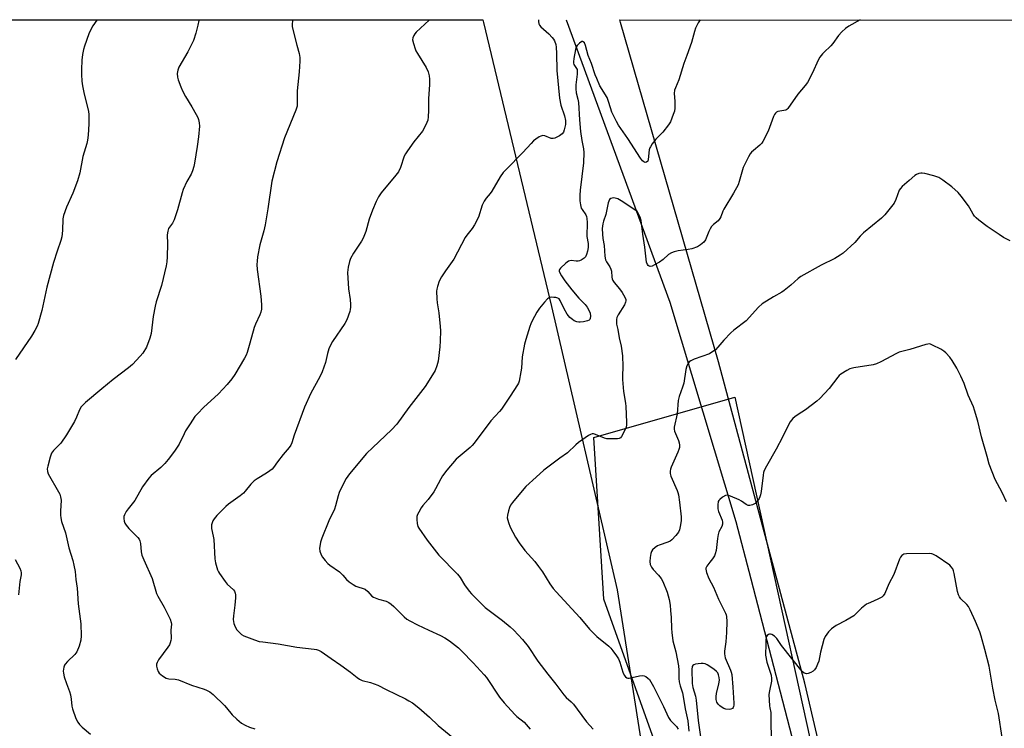
# Model space of a CAD drawing. Units: inches. Extents: x 1189768 to 1195768, y 513458 to 517459.
# Drawn here: x 1191856 to 1192263, y 517166 to 517459 of the extents above; entities that cross this region are included whole.
import ezdxf

# ---------------------------------------------------------------- set-up
doc = ezdxf.new("R2010")
doc.units = ezdxf.units.IN
doc.header["$MEASUREMENT"] = 0
for name, color, linetype in [('HYDRO-Single Line Stream', 4, 'Continuous'), ('NTRL-Farm Land', 3, 'Continuous'), ('NTRL-Trees', 3, 'Continuous'), ('Undefined', 1, 'Continuous')]:
    doc.layers.add(name, color=color, linetype=linetype)

msp = doc.modelspace()

# ---------------------------------------------------------------- linework, layer by layer
at = {"layer": 'HYDRO-Single Line Stream'}
msp.add_lwpolyline([(1192082.3, 517458.59), (1192125.09, 517342.03), (1192152.36, 517251.57), (1192158.52, 517227.87), (1192177.26, 517155.78), (1192183.88, 517078.84), (1192184.94, 517054.85), (1192186.32, 517023.82), (1192188.03, 516976.64), (1192186.53, 516932.18), (1192185.8, 516901.25), (1192185.73, 516877.5), (1192185.95, 516868.04), (1192186.37, 516859.89), (1192187.5, 516848.38), (1192190.98, 516819.39)], dxfattribs=at)
at = {"layer": 'NTRL-Farm Land'}
for points in [[(1191431.41, 517458.66, 0), (1192047.8, 517458.59, 0), (1192048.06, 517457.53, 0), (1192076.18, 517340.23, 0), (1192103.26, 517223.31, 0), (1192123.96, 517092.14, 0), (1192132.45, 516997.2, 0), (1192145.39, 516900.82, 0), (1192143.17, 516869.76, 0), (1192124.75, 516846.23, 0), (1192101.19, 516837.21, 0), (1191985.71, 516833.18, 0), (1191900.96, 516840.35, 0), (1191843.81, 516852.34, 0)], [(1192272.23, 516863.52, 0), (1192240.59, 516892.56, 0), (1192225.7, 516927.43, 0), (1192221.8, 516996.17, 0), (1192203.49, 517088.14, 0), (1192180.87, 517184.79, 0), (1192145.15, 517317.49, 0), (1192104.75, 517457.53, 0), (1192104.45, 517458.59, 0), (1192781.37, 517458.52, 0)]]:
    msp.add_polyline3d(points, dxfattribs=at)
at = {"layer": 'NTRL-Trees'}
msp.add_lwpolyline([(1192218.64, 516911.19), (1192156.14, 516902.86), (1192131.14, 516948.69), (1192131.14, 516986.19), (1192118.64, 517161.19), (1192097.81, 517219.52), (1192093.64, 517286.19), (1192151.98, 517302.86), (1192197.81, 517094.52), (1192214.48, 517011.19)], close=True, dxfattribs=at)
at = {"layer": 'Undefined'}
for points, elevation in [([(1191888.45, 517458.61), (1191888.29, 517458.42), (1191886.67, 517456.09), (1191885.8, 517454.65), (1191885.04, 517452.86), (1191883.2, 517447.69), (1191882.82, 517446.31), (1191882.47, 517444.36), (1191882.2, 517441.89), (1191882.05, 517438.11), (1191882.06, 517436.1), (1191882.2, 517433.27), (1191882.49, 517431.3), (1191883.13, 517427.96), (1191884.92, 517420.93), (1191885.03, 517419.36), (1191885.01, 517415.64), (1191884.74, 517410.95), (1191884.52, 517408.91), (1191884.17, 517407.5), (1191882.62, 517402.25), (1191881.33, 517395.43), (1191880.29, 517392.09), (1191878.45, 517387.01), (1191875.82, 517381.23), (1191874.54, 517377.87), (1191874.29, 517376.42), (1191874.18, 517371.63), (1191873.93, 517368.97), (1191873.5, 517367.57), (1191871.89, 517363.15), (1191870.42, 517358.5), (1191867.69, 517348.27), (1191865.57, 517338.59), (1191864.09, 517333.27), (1191863.63, 517332.19), (1191862.71, 517330.34), (1191861.35, 517328.07), (1191854.77, 517318.33)], 232), ([(1191930.5, 517458.61), (1191930.48, 517458.34), (1191930.14, 517456.43), (1191929.28, 517453.14), (1191928.29, 517450.12), (1191925.99, 517445.44), (1191922.22, 517439.12), (1191921.76, 517437.8), (1191921.57, 517436.43), (1191921.72, 517434.99), (1191921.99, 517433.87), (1191923.03, 517430.9), (1191923.7, 517429.3), (1191924.92, 517426.96), (1191927.63, 517422.65), (1191929.44, 517419.58), (1191930.12, 517418.28), (1191930.4, 517417.47), (1191930.68, 517416.07), (1191930.72, 517414.66), (1191930.3, 517410.37), (1191929.78, 517406.38), (1191928.76, 517399.48), (1191928.43, 517398.1), (1191927.83, 517396.22), (1191927.29, 517394.92), (1191925.58, 517391.92), (1191923.98, 517388.55), (1191923.56, 517387.17), (1191921.74, 517380.14), (1191920.23, 517375.98), (1191919.57, 517374.68), (1191917.99, 517372.44), (1191917.62, 517371.43), (1191917.43, 517369.79), (1191917.52, 517366.14), (1191917.41, 517360.8), (1191917.26, 517358.75), (1191917.05, 517357.02), (1191915.09, 517349), (1191912.89, 517342.17), (1191912.42, 517340.46), (1191911.63, 517336.16), (1191910.76, 517329.1), (1191910.3, 517327.17), (1191908.83, 517323.52), (1191907.38, 517321.07), (1191906.3, 517319.72), (1191903.02, 517316.34), (1191901.49, 517314.97), (1191895.1, 517310.2), (1191890.4, 517306.32), (1191883.64, 517300.59), (1191881.93, 517298.79), (1191881.17, 517297.61), (1191879.97, 517294.63), (1191879.08, 517292.8), (1191875.76, 517287.35), (1191873.43, 517283.92), (1191870.47, 517280.78), (1191869.64, 517279.69), (1191869.05, 517278.07), (1191868.1, 517274.36), (1191867.88, 517273.22), (1191867.9, 517272.22), (1191868.26, 517271.23), (1191872.56, 517263.78), (1191873.03, 517262.79), (1191873.39, 517261.72), (1191873.58, 517260.33), (1191873.35, 517255.78), (1191873.36, 517254.1), (1191873.46, 517253), (1191873.81, 517251.56), (1191875.34, 517246.81), (1191876.77, 517240.72), (1191878.37, 517235.47), (1191878.87, 517233.48), (1191879.38, 517230.9), (1191879.64, 517227.6), (1191880.19, 517223.95), (1191880.58, 517217.48), (1191881.71, 517209.32), (1191881.83, 517204.27), (1191881.75, 517202.51), (1191881.05, 517200.05), (1191880.12, 517197.68), (1191879.29, 517196.6), (1191876.24, 517193.69), (1191875.3, 517192.66), (1191875, 517192.2), (1191874.72, 517191.42), (1191874.48, 517189.72), (1191874.53, 517188.87), (1191874.87, 517187.47), (1191875.76, 517184.69), (1191877.01, 517181.39), (1191877.42, 517180.02), (1191877.77, 517178.12), (1191878.01, 517175.28), (1191878.24, 517174.2), (1191879.7, 517170.14), (1191880.46, 517168.63), (1191881.16, 517167.77), (1191882.32, 517166.58), (1191885.74, 517163.68)], 230), ([(1191969.35, 517458.6), (1191969.34, 517458.59), (1191969.16, 517458.04), (1191968.98, 517456.89), (1191969.09, 517455.72), (1191970.97, 517448.14), (1191971.93, 517444.66), (1191972.18, 517443.04), (1191972.18, 517441.59), (1191971.89, 517437.16), (1191971.17, 517429.36), (1191971.14, 517424.11), (1191971.05, 517422.96), (1191970.56, 517421.35), (1191965.88, 517409.95), (1191962.77, 517400.05), (1191960.61, 517391.97), (1191958.96, 517380.59), (1191957.83, 517373.92), (1191957.3, 517371.48), (1191955.72, 517365.7), (1191954.79, 517360.76), (1191954.53, 517359.01), (1191954.51, 517357.58), (1191954.61, 517355.56), (1191956.05, 517344.6), (1191956.38, 517340.9), (1191956.34, 517339.22), (1191956.06, 517337.87), (1191955.72, 517336.81), (1191953.86, 517332.95), (1191953.31, 517331.62), (1191951.61, 517325.07), (1191950.51, 517321.25), (1191950.06, 517320.21), (1191949.36, 517318.96), (1191945.38, 517312.26), (1191944.13, 517310.41), (1191942.25, 517308.11), (1191938.64, 517304.2), (1191932.45, 517298.61), (1191930.02, 517296.14), (1191928.88, 517294.83), (1191926.86, 517291.9), (1191925.03, 517289), (1191924.36, 517287.77), (1191922.37, 517283.47), (1191920.4, 517280.56), (1191917.79, 517277.05), (1191916.5, 517275.48), (1191914.77, 517273.82), (1191910.76, 517270.53), (1191909.78, 517269.45), (1191907.2, 517265.81), (1191903.98, 517260.19), (1191901.33, 517256.78), (1191900.49, 517255.59), (1191899.79, 517254.33), (1191899.56, 517253.54), (1191899.54, 517252.72), (1191899.7, 517251.64), (1191899.98, 517250.89), (1191900.52, 517249.96), (1191901.56, 517248.65), (1191905.26, 517244.87), (1191905.8, 517244.2), (1191906.16, 517243.54), (1191906.43, 517242.5), (1191906.72, 517239.06), (1191907, 517237.62), (1191907.76, 517235.72), (1191911.24, 517227.93), (1191913, 517221.85), (1191913.57, 517220.65), (1191916.2, 517216.2), (1191918.62, 517211.22), (1191919.11, 517209.89), (1191919.16, 517209.13), (1191918.89, 517206.66), (1191919.05, 517203.24), (1191918.94, 517202.44), (1191918.66, 517201.4), (1191918.3, 517200.58), (1191917.7, 517199.58), (1191913.85, 517194.4), (1191913.27, 517193.38), (1191912.99, 517192.59), (1191912.96, 517191.76), (1191913.21, 517190.64), (1191913.63, 517189.56), (1191914.1, 517188.86), (1191915.45, 517187.78), (1191916.97, 517186.91), (1191918.09, 517186.64), (1191920.73, 517186.43), (1191922.08, 517186.11), (1191927.44, 517184.03), (1191932.64, 517182.32), (1191933.7, 517181.85), (1191934.98, 517181.16), (1191936.37, 517180.08), (1191941.14, 517175.51), (1191941.92, 517174.65), (1191944.32, 517171.65), (1191946.15, 517169.88), (1191948.13, 517168.3), (1191949.59, 517167.48), (1191951.35, 517166.62), (1191953.57, 517165.9)], 228), ([(1192025.82, 517458.6), (1192025.59, 517458.42), (1192020.29, 517453.48), (1192019.72, 517452.88), (1192019.25, 517452.2), (1192018.88, 517451.14), (1192018.82, 517450.3), (1192019.11, 517448.87), (1192019.83, 517446.58), (1192020.18, 517445.76), (1192020.77, 517444.73), (1192024.41, 517438.97), (1192025.19, 517437.12), (1192025.69, 517435.48), (1192025.82, 517434.08), (1192025.83, 517431.8), (1192025.34, 517426.09), (1192025.43, 517421.19), (1192025.3, 517418.6), (1192025.1, 517417.19), (1192024.31, 517415.27), (1192022.92, 517412.63), (1192019.33, 517408.2), (1192016.66, 517404.58), (1192015.83, 517403.34), (1192015.35, 517402.27), (1192013.75, 517397.63), (1192012.91, 517395.88), (1192011.88, 517394.51), (1192005.83, 517387.15), (1192004.66, 517385.5), (1192003.77, 517383.64), (1192002.26, 517380.1), (1192000.92, 517376.37), (1191999.46, 517371.21), (1191998.39, 517368.5), (1191997.68, 517367.22), (1191994.39, 517362.35), (1191993.12, 517360.12), (1191992.7, 517358.78), (1191992.19, 517356.56), (1191991.99, 517355.45), (1191991.93, 517354.29), (1191992.26, 517347.5), (1191993, 517343.19), (1191993.18, 517341.11), (1191993.19, 517339.93), (1191993.07, 517339.08), (1191992.84, 517338.26), (1191991.62, 517334.73), (1191990.8, 517333.2), (1191985.76, 517325.84), (1191984.88, 517324.32), (1191984.26, 517322.73), (1191983.65, 517320.83), (1191982.82, 517317.11), (1191981.46, 517313.24), (1191980.49, 517311.21), (1191976.78, 517304.49), (1191974.08, 517298.78), (1191969.84, 517287.13), (1191968.97, 517284), (1191968.52, 517283.01), (1191967.82, 517282.09), (1191965.3, 517279.21), (1191962.98, 517276.18), (1191961.31, 517273.83), (1191960.75, 517273.19), (1191959.86, 517272.45), (1191958.44, 517271.44), (1191954.58, 517269.19), (1191953.36, 517268.36), (1191952, 517266.95), (1191949.67, 517264.01), (1191948.89, 517263.17), (1191947.56, 517262.1), (1191942.76, 517258.63), (1191941.66, 517257.75), (1191937.98, 517253.99), (1191936.8, 517252.69), (1191936.22, 517251.74), (1191935.73, 517250.19), (1191935.66, 517249.4), (1191935.74, 517248.63), (1191936.43, 517245.45), (1191936.62, 517244.07), (1191937.09, 517236.14), (1191937.44, 517234.42), (1191938.25, 517231.59), (1191938.59, 517230.79), (1191939.03, 517230.05), (1191941.33, 517226.72), (1191942.26, 517225.64), (1191944.77, 517223.35), (1191945.25, 517222.71), (1191945.56, 517221.99), (1191945.66, 517221.19), (1191945.61, 517220.06), (1191945.31, 517216.92), (1191944.75, 517212.58), (1191944.73, 517211.13), (1191945.01, 517209.4), (1191945.47, 517208.06), (1191946.15, 517206.84), (1191947.1, 517205.81), (1191948.14, 517204.87), (1191949.1, 517204.28), (1191953.51, 517202.66), (1191955.46, 517202.05), (1191956.88, 517201.8), (1191963.22, 517200.99), (1191971.04, 517199.71), (1191978.18, 517198.82), (1191979.06, 517198.66), (1191979.98, 517198.38), (1191980.97, 517197.85), (1191985.17, 517194.91), (1191989.21, 517192.26), (1191993.21, 517189.28), (1191995.89, 517187.1), (1191996.82, 517186.48), (1191998.03, 517185.93), (1192001.44, 517185.07), (1192004.45, 517183.95), (1192007.89, 517182.11), (1192015.81, 517178.33), (1192017.31, 517177.53), (1192018.73, 517176.61), (1192021.42, 517174.57), (1192025.81, 517170.72), (1192029.42, 517167.37), (1192036.92, 517161.15)], 226), ([(1192070.88, 517458.59), (1192070.8, 517457.95), (1192070.94, 517456.98), (1192071.25, 517456.36), (1192071.79, 517455.72), (1192075.07, 517452.87), (1192076.49, 517451.38), (1192077.04, 517450.68), (1192077.48, 517449.95), (1192078, 517448.45), (1192078.16, 517447.32), (1192078.32, 517444.72), (1192078.46, 517437.69), (1192079.53, 517426.21), (1192080.08, 517423.42), (1192081.58, 517418.97), (1192081.99, 517417.06), (1192081.96, 517415.41), (1192081.49, 517413.23), (1192081.1, 517412.21), (1192080.62, 517411.55), (1192079.45, 517410.73), (1192077.62, 517409.81), (1192076.82, 517409.59), (1192076.07, 517409.65), (1192073.38, 517410.73), (1192072.59, 517410.86), (1192071.85, 517410.65), (1192071.12, 517410.26), (1192069.68, 517409.32), (1192068.76, 517408.62), (1192067.72, 517407.57), (1192064.34, 517403.81), (1192057.4, 517396.88), (1192056.2, 517395.57), (1192055.01, 517393.79), (1192051.54, 517387.93), (1192050.85, 517386.98), (1192049.15, 517384.95), (1192048.35, 517383.7), (1192047.59, 517382.11), (1192045.97, 517377.16), (1192044.38, 517374.01), (1192043.48, 517372.52), (1192041.18, 517369.65), (1192040.53, 517368.72), (1192035.81, 517359.8), (1192032.39, 517354.96), (1192030.75, 517352.48), (1192029.81, 517350.67), (1192029.08, 517348.5), (1192028.8, 517347.4), (1192028.7, 517346.57), (1192028.75, 517343.47), (1192028.91, 517341.75), (1192029.59, 517337.62), (1192030.23, 517332.01), (1192030.29, 517330.22), (1192030.22, 517326.05), (1192030.04, 517323.67), (1192029.33, 517317.76), (1192028.78, 517315.78), (1192028.06, 517313.86), (1192027.03, 517312.05), (1192024.03, 517307.25), (1192017.31, 517298.57), (1192012.25, 517291.67), (1192010.09, 517289.33), (1192002.34, 517282.13), (1191999.72, 517279.53), (1191992.78, 517271.18), (1191991.33, 517269.22), (1191990.49, 517267.73), (1191988.47, 517263.45), (1191988, 517262.09), (1191986.96, 517257.94), (1191986.51, 517256.56), (1191984.25, 517251.75), (1191981.25, 517244.64), (1191980.75, 517242.95), (1191980.33, 517240.35), (1191980.42, 517239.25), (1191980.96, 517237.72), (1191981.57, 517236.78), (1191982.69, 517235.47), (1191983.85, 517234.19), (1191984.65, 517233.45), (1191988.55, 517230.68), (1191989.45, 517229.96), (1191990.04, 517229.34), (1191991.47, 517227.53), (1191992.57, 517226.59), (1191994.3, 517225.45), (1191995.32, 517224.87), (1191996.14, 517224.55), (1191998.41, 517223.91), (1191999.2, 517223.57), (1192000.27, 517222.67), (1192001.93, 517220.72), (1192002.6, 517220.25), (1192004.69, 517219.46), (1192007.95, 517218.57), (1192008.99, 517218.1), (1192009.96, 517217.43), (1192011.11, 517216.47), (1192015.3, 517212.2), (1192016.43, 517211.25), (1192017.71, 517210.5), (1192020.87, 517208.84), (1192025.49, 517206.73), (1192030.33, 517204.41), (1192032.12, 517203.47), (1192034.06, 517202.24), (1192037.72, 517199.38), (1192039.21, 517197.96), (1192043.88, 517193.23), (1192048.43, 517188.27), (1192049.28, 517187.15), (1192054.72, 517179.04), (1192056.57, 517176.69), (1192061.03, 517171.82), (1192061.91, 517171.02), (1192064.92, 517168.62), (1192067.43, 517165.79)], 224), ([(1192137.58, 517458.59), (1192136.78, 517457.41), (1192135.68, 517455.1), (1192135.2, 517453.76), (1192134.04, 517449.29), (1192132.17, 517443.93), (1192130.86, 517440.59), (1192128.81, 517433.8), (1192127.41, 517430.57), (1192127.05, 517429.58), (1192126.92, 517428.23), (1192127.08, 517425.08), (1192127.09, 517422.12), (1192126.94, 517420.97), (1192126.49, 517419.57), (1192125.3, 517416.55), (1192124.54, 517415.28), (1192122.13, 517412.23), (1192119.24, 517409.28), (1192117.83, 517407.44), (1192117.04, 517406.25), (1192116.8, 517405.74), (1192116.58, 517404.91), (1192116.16, 517400.9), (1192115.94, 517400.29), (1192115.5, 517399.87), (1192114.89, 517399.76), (1192114.4, 517399.95), (1192113.84, 517400.42), (1192112.91, 517401.53), (1192107.69, 517409.67), (1192103.9, 517415.08), (1192103.02, 517416.6), (1192101.12, 517420.56), (1192099.94, 517424.42), (1192099.14, 517426.55), (1192096.22, 517431.38), (1192094.9, 517434.33), (1192094.27, 517435.96), (1192092.71, 517440.58), (1192091.35, 517443.92), (1192090.22, 517448.03), (1192089.78, 517449.05), (1192089.34, 517449.57), (1192089.16, 517449.65), (1192088.78, 517449.62), (1192087.72, 517448.98), (1192086.74, 517448.04), (1192086.38, 517447.37), (1192086.11, 517446.35), (1192085.39, 517442.64), (1192085.26, 517441.24), (1192085.32, 517440.7), (1192085.48, 517440.18), (1192086.54, 517438.58), (1192086.75, 517438.09), (1192086.85, 517437.55), (1192086.78, 517436.15), (1192086.19, 517431.83), (1192086.21, 517430.14), (1192086.43, 517428.53), (1192087.09, 517425.91), (1192087.35, 517424.5), (1192087.75, 517417.34), (1192088.14, 517412.47), (1192088.72, 517408.79), (1192089.43, 517405.33), (1192089.57, 517403.9), (1192089.44, 517399.54), (1192088.02, 517388.27), (1192087.86, 517386.25), (1192087.87, 517383.88), (1192088.11, 517382.22), (1192088.5, 517380.92), (1192088.82, 517380.31), (1192090.34, 517378.1), (1192090.64, 517377.4), (1192090.84, 517376.63), (1192090.94, 517374.92), (1192090.77, 517369.15), (1192091.28, 517366.25), (1192091.31, 517364.63), (1192091.08, 517363.1), (1192090.69, 517361.76), (1192090.24, 517360.78), (1192089.7, 517360.19), (1192088.5, 517359.45), (1192087.72, 517359.12), (1192087.18, 517358.99), (1192086.44, 517358.97), (1192084.25, 517359.22), (1192083.71, 517359.16), (1192083.23, 517358.96), (1192082.11, 517358.1), (1192079.97, 517356.11), (1192079.48, 517355.5), (1192079.32, 517355.07), (1192079.32, 517354.84), (1192079.58, 517354.13), (1192080.35, 517352.9), (1192081.72, 517350.93), (1192084.56, 517347.11), (1192087.55, 517343.7), (1192090.13, 517341.05), (1192090.99, 517339.93), (1192091.68, 517338.71), (1192092.12, 517337.47), (1192092.27, 517336.35), (1192092.17, 517335.27), (1192091.97, 517334.84), (1192091.81, 517334.68), (1192091.13, 517334.35), (1192089.47, 517333.95), (1192088.05, 517333.75), (1192087.49, 517333.76), (1192086.66, 517333.97), (1192085.59, 517334.42), (1192084.83, 517334.85), (1192083.77, 517335.75), (1192082.71, 517337.05), (1192081.45, 517339.26), (1192079.8, 517342.81), (1192079.36, 517343.38), (1192078.82, 517343.73), (1192078.01, 517343.94), (1192077.13, 517344.04), (1192076.26, 517344.07), (1192075.43, 517343.97), (1192074.94, 517343.77), (1192074.5, 517343.43), (1192073.31, 517342.13), (1192071.23, 517339.6), (1192070.13, 517337.91), (1192068.23, 517334.42), (1192067.65, 517333.15), (1192067.25, 517332.04), (1192065.57, 517326.65), (1192065.08, 517324.66), (1192064.11, 517319.55), (1192063.76, 517314.8), (1192063.56, 517313.32), (1192062.78, 517309.5), (1192062.51, 517308.66), (1192062.12, 517307.89), (1192059.09, 517303.24), (1192055.49, 517297.92), (1192054.65, 517296.89), (1192051.17, 517293.02), (1192044.2, 517283.8), (1192043.41, 517282.92), (1192042.55, 517282.12), (1192036.79, 517277.25), (1192032.99, 517272.69), (1192031.21, 517270.42), (1192030.45, 517269.19), (1192028.3, 517265.06), (1192027.57, 517263.8), (1192025.28, 517260.66), (1192023, 517258.19), (1192022.35, 517257.22), (1192021.32, 517255.42), (1192020.82, 517254.36), (1192020.6, 517253.54), (1192020.58, 517252.39), (1192020.73, 517250.63), (1192020.97, 517249.51), (1192021.36, 517248.72), (1192024.79, 517243.83), (1192029.62, 517237.67), (1192037.39, 517229.79), (1192038.39, 517228.43), (1192040.25, 517225.41), (1192042.16, 517222.75), (1192043.09, 517221.6), (1192048.84, 517216.04), (1192051.48, 517213.96), (1192055.96, 517210.66), (1192059.13, 517208.06), (1192060.57, 517206.64), (1192064.14, 517202.86), (1192066.48, 517199.86), (1192070.48, 517193.92), (1192074.62, 517188.51), (1192078.03, 517184.34), (1192081.23, 517179.96), (1192082.2, 517178.88), (1192084.26, 517177.07), (1192085.21, 517176.06), (1192086.8, 517174.09), (1192090.66, 517168.88), (1192093.41, 517165.73)], 222), ([(1192265.68, 517367.36), (1192262.91, 517368.81), (1192261.15, 517369.94), (1192256.22, 517373.31), (1192252.69, 517375.96), (1192251.57, 517376.89), (1192251.01, 517377.52), (1192250.37, 517378.44), (1192249.06, 517380.92), (1192248.46, 517381.89), (1192245.49, 517385.81), (1192244.18, 517387.35), (1192241.58, 517389.63), (1192237.87, 517392.45), (1192236.17, 517393.54), (1192234.21, 517394.18), (1192230.47, 517395.15), (1192229.33, 517395.36), (1192228.77, 517395.37), (1192227.98, 517395.18), (1192226.96, 517394.72), (1192226.24, 517394.28), (1192224, 517392.28), (1192221.09, 517389.85), (1192220.34, 517389), (1192219.88, 517388.29), (1192218.45, 517384.45), (1192217.72, 517382.92), (1192216.71, 517381.52), (1192213.94, 517378.17), (1192212.47, 517376.73), (1192205.11, 517370.66), (1192203.71, 517369.28), (1192201.48, 517366.71), (1192196.67, 517362.26), (1192195.48, 517361.41), (1192193.19, 517360.1), (1192187.58, 517357.38), (1192179.22, 517352.69), (1192178.05, 517351.81), (1192175.03, 517349.08), (1192172.3, 517346.81), (1192171.35, 517346.2), (1192167.9, 517344.29), (1192163.26, 517341.31), (1192161.77, 517339.97), (1192156.58, 517334.4), (1192151.53, 517330.54), (1192150.23, 517329.37), (1192147.35, 517326.42), (1192144.96, 517323.45), (1192143.91, 517322.44), (1192142.48, 517321.39), (1192141.47, 517320.8), (1192135.17, 517318.51), (1192133.73, 517317.83), (1192133.11, 517317.39), (1192132.73, 517316.97), (1192132.04, 517315.72), (1192131.68, 517314.31), (1192130.8, 517308.57), (1192130.32, 517306.92), (1192128.98, 517303.07), (1192128.53, 517301.42), (1192128.05, 517296.03), (1192126.87, 517290.48), (1192126.85, 517289.66), (1192127, 517288.83), (1192128.6, 517284.99), (1192128.95, 517283.95), (1192129.11, 517282.99), (1192129.03, 517282.13), (1192128.83, 517281.26), (1192128.42, 517280.16), (1192125.6, 517273.95), (1192125.31, 517273.12), (1192125.18, 517272.34), (1192125.22, 517271.31), (1192125.47, 517270.25), (1192128.14, 517264.37), (1192128.44, 517263.55), (1192128.69, 517262.48), (1192129.14, 517259.44), (1192129.7, 517253.39), (1192129.73, 517251.93), (1192129.48, 517250.17), (1192129.03, 517248.14), (1192128.59, 517247.08), (1192127.53, 517245.69), (1192125.93, 517243.97), (1192125.24, 517243.45), (1192124.2, 517242.94), (1192120.68, 517241.78), (1192119.92, 517241.45), (1192119, 517240.79), (1192117.97, 517239.79), (1192117.49, 517239.12), (1192117.22, 517238.35), (1192116.95, 517236.67), (1192116.83, 517234.97), (1192117, 517233.75), (1192117.52, 517232.63), (1192118.18, 517231.77), (1192120.43, 517229.38), (1192121.46, 517227.95), (1192122.2, 517226.69), (1192123.98, 517222.31), (1192124.76, 517219.26), (1192125.15, 517216.94), (1192125.37, 517214.79), (1192125.56, 517211.96), (1192125.71, 517207.37), (1192125.87, 517205.64), (1192126.37, 517202.27), (1192127.51, 517197.67), (1192128.62, 517191.99), (1192128.8, 517190.21), (1192128.83, 517186.74), (1192128.98, 517185.33), (1192129.33, 517183.69), (1192130.26, 517180.8), (1192130.62, 517179.35), (1192131.44, 517174.19), (1192132.51, 517169.25), (1192132.86, 517165.03)], 218), ([(1192264.19, 517259.69), (1192262.38, 517263.45), (1192259.46, 517268.85), (1192257.07, 517275.2), (1192256.12, 517278.3), (1192253.88, 517286.53), (1192252.28, 517292.9), (1192251, 517297.42), (1192250.49, 517298.79), (1192248.36, 517303.7), (1192246.65, 517308.44), (1192245.25, 517311.5), (1192243.59, 517314.77), (1192241.75, 517318.01), (1192240.72, 517319.4), (1192239.16, 517321.15), (1192238.28, 517321.9), (1192237.01, 517322.64), (1192233.58, 517324.37), (1192232.78, 517324.69), (1192232.24, 517324.8), (1192231.68, 517324.78), (1192230.83, 517324.6), (1192224.24, 517322.57), (1192219.81, 517321.39), (1192218.75, 517320.9), (1192212.3, 517317.41), (1192210.44, 517316.57), (1192209.08, 517316.25), (1192201.14, 517314.92), (1192199.46, 517314.53), (1192198.17, 517313.91), (1192195.73, 517312.31), (1192195.06, 517311.76), (1192194.47, 517311.11), (1192190.88, 517306.4), (1192187.09, 517302.36), (1192185.76, 517301.23), (1192181.13, 517297.66), (1192178.03, 517295.74), (1192176.67, 517294.78), (1192175.86, 517294.04), (1192174.86, 517292.73), (1192174.13, 517291.44), (1192171.63, 517286.39), (1192169, 517281.42), (1192164.99, 517274.33), (1192164.12, 517272.56), (1192163.83, 517271.77), (1192163.59, 517270.64), (1192162.79, 517263.94), (1192162.54, 517262.53), (1192162.31, 517261.73), (1192161.97, 517260.97), (1192160.91, 517259.57), (1192160.27, 517258.99), (1192159.25, 517258.45), (1192158.17, 517258.14), (1192157.38, 517258.19), (1192156.65, 517258.55), (1192154.73, 517259.86), (1192153.69, 517260.44), (1192150.13, 517262.03), (1192149.32, 517262.32), (1192148.78, 517262.42), (1192148.02, 517262.27), (1192146.83, 517261.53), (1192145.72, 517260.6), (1192145.35, 517260.19), (1192145.1, 517259.72), (1192144.85, 517258.4), (1192144.89, 517256.75), (1192145.23, 517255.64), (1192146.7, 517252.11), (1192146.89, 517251.29), (1192146.86, 517250.49), (1192146.53, 517249.47), (1192145.36, 517247.3), (1192145.03, 517246.19), (1192144.73, 517244.47), (1192144.19, 517239.53), (1192143.87, 517238.13), (1192143.5, 517237.36), (1192142.69, 517236.14), (1192141.65, 517234.7), (1192140.31, 517233.06), (1192139.97, 517232.31), (1192139.92, 517231.79), (1192140.25, 517230.42), (1192141.23, 517227.95), (1192143.11, 517224.36), (1192145.2, 517219.48), (1192148.03, 517213.75), (1192148.32, 517213.02), (1192148.52, 517212.24), (1192148.65, 517210.26), (1192148.49, 517205.71), (1192148.18, 517201.84), (1192147.64, 517198.06), (1192147.63, 517196.9), (1192147.75, 517196.04), (1192147.99, 517195.21), (1192150.14, 517190.19), (1192150.41, 517189.38), (1192150.64, 517188.3), (1192151.08, 517183.17), (1192151.51, 517176.56), (1192151.48, 517175.7), (1192151.38, 517175.17), (1192151.2, 517174.71), (1192150.94, 517174.33), (1192150.34, 517174.02), (1192149.57, 517173.96), (1192148.19, 517174.09), (1192147.39, 517174.31), (1192146.65, 517174.72), (1192145.75, 517175.43), (1192145.06, 517176.17), (1192144.53, 517177.01), (1192144.24, 517178), (1192144.22, 517179.32), (1192144.41, 517180.49), (1192145.34, 517184.58), (1192145.54, 517186.04), (1192145.42, 517187.16), (1192145.16, 517188.25), (1192144.86, 517189.01), (1192144.35, 517189.65), (1192143.19, 517190.53), (1192140.44, 517192.31), (1192139.68, 517192.72), (1192138.87, 517192.95), (1192138.02, 517192.95), (1192136.85, 517192.81), (1192135.7, 517192.6), (1192134.94, 517192.36), (1192134.56, 517192.09), (1192134.35, 517191.7), (1192134.21, 517190.47), (1192134.36, 517184.59), (1192134.64, 517183.03), (1192135.67, 517179.47), (1192136, 517177.8), (1192136.84, 517169.32), (1192138.28, 517158.73)], 216), ([(1192262.39, 517162.31), (1192260.83, 517172.23), (1192259.47, 517177.83), (1192258.5, 517182.66), (1192256.97, 517191.81), (1192255.22, 517198.65), (1192253.69, 517204.25), (1192253.09, 517205.95), (1192251.31, 517210.31), (1192249.14, 517215.12), (1192248.46, 517216.4), (1192247.76, 517217.28), (1192245.33, 517219.66), (1192244.7, 517220.48), (1192244.35, 517221.19), (1192243.99, 517222.57), (1192242.59, 517230.04), (1192242.28, 517231.17), (1192241.95, 517231.93), (1192241.34, 517232.84), (1192240.7, 517233.43), (1192235.07, 517237.3), (1192233.8, 517238.01), (1192233.26, 517238.18), (1192232.4, 517238.28), (1192222.89, 517238.24), (1192221.78, 517238.03), (1192220.91, 517237.43), (1192220.39, 517236.8), (1192219.99, 517236.03), (1192217.67, 517229.61), (1192215.62, 517225.78), (1192213.86, 517221.79), (1192213.26, 517220.86), (1192212.62, 517220.33), (1192211.35, 517219.63), (1192209.24, 517218.6), (1192207.06, 517217.74), (1192206.33, 517217.33), (1192204.29, 517215.8), (1192201.97, 517213.34), (1192201.09, 517212.6), (1192197.76, 517210.64), (1192193.78, 517208.66), (1192191.85, 517207.24), (1192190.57, 517206.02), (1192189.3, 517204.09), (1192188.7, 517202.76), (1192187.26, 517197.56), (1192186.58, 517193.93), (1192186.14, 517192.58), (1192185.5, 517191.27), (1192184.89, 517190.31), (1192184.28, 517189.74), (1192183.31, 517189.17), (1192182.28, 517188.74), (1192181.53, 517188.62), (1192181.07, 517188.74), (1192180.62, 517188.96), (1192179.79, 517189.59), (1192171.23, 517200.27), (1192169.23, 517203.28), (1192168.36, 517204.19), (1192167.2, 517204.9), (1192166.72, 517205.04), (1192166.25, 517205.03), (1192165.82, 517204.87), (1192165.25, 517204.45), (1192164.97, 517204.07), (1192164.82, 517203.61), (1192164.74, 517202.84), (1192164.75, 517199.99), (1192164.55, 517197.5), (1192164.61, 517196.37), (1192165.22, 517193.47), (1192166.88, 517188.04), (1192167.13, 517186.66), (1192167.06, 517185.62), (1192166.19, 517181.56), (1192166.03, 517180.11), (1192166.23, 517175.41), (1192166.35, 517174.56), (1192166.85, 517172.68), (1192166.74, 517170.01), (1192166.98, 517160.88)], 214), ([(1191854.54, 517235.87), (1191856.5, 517232.23), (1191856.95, 517231.17), (1191857.08, 517230.33), (1191857.04, 517229.46), (1191856.52, 517226.71), (1191856.02, 517221.25)], 232)]:
    msp.add_lwpolyline(points, dxfattribs=dict(at, elevation=elevation))
msp.add_polyline3d([(1192203.66, 517458.58, 220), (1192199.06, 517456.04, 220), (1192197.64, 517455.05, 220), (1192196.18, 517453.64, 220), (1192194.8, 517452.16, 220), (1192192.41, 517448.83, 220), (1192191.66, 517447.93, 220), (1192188.65, 517445.18, 220), (1192188.09, 517444.57, 220), (1192187.11, 517443.26, 220), (1192186.55, 517442.29, 220), (1192183.91, 517436.48, 220), (1192181.93, 517432.7, 220), (1192181.04, 517431.53, 220), (1192177.9, 517427.91, 220), (1192173.79, 517421.96, 220), (1192173.42, 517421.6, 220), (1192172.98, 517421.34, 220), (1192172.2, 517421.12, 220), (1192169.66, 517420.77, 220), (1192169.18, 517420.56, 220), (1192168.69, 517420.1, 220), (1192168.3, 517419.49, 220), (1192167.94, 517418.7, 220), (1192165.68, 517412.59, 220), (1192163.56, 517408.33, 220), (1192163.07, 517407.64, 220), (1192162.32, 517406.89, 220), (1192159.64, 517404.72, 220), (1192158.8, 517403.96, 220), (1192158.27, 517403.28, 220), (1192157.56, 517402.03, 220), (1192155.38, 517397.59, 220), (1192153.76, 517391.87, 220), (1192153.25, 517390.52, 220), (1192151.39, 517387.03, 220), (1192147.32, 517380.45, 220), (1192146.94, 517379.66, 220), (1192146.08, 517377.3, 220), (1192145.72, 517376.54, 220), (1192145.02, 517375.65, 220), (1192143.11, 517374.11, 220), (1192142.36, 517373.29, 220), (1192141.72, 517372.3, 220), (1192141.18, 517371.25, 220), (1192139.82, 517367.78, 220), (1192139.13, 517366.87, 220), (1192137.8, 517365.69, 220), (1192136.56, 517364.94, 220), (1192134.1, 517364.12, 220), (1192132.66, 517363.82, 220), (1192128.54, 517363.22, 220), (1192126.83, 517362.8, 220), (1192125.74, 517362.42, 220), (1192124.55, 517361.69, 220), (1192122.33, 517359.63, 220), (1192120.87, 517358.64, 220), (1192118.8, 517357.46, 220), (1192117.77, 517356.96, 220), (1192117.01, 517356.81, 220), (1192116.55, 517356.93, 220), (1192116.14, 517357.19, 220), (1192115.81, 517357.59, 220), (1192115.45, 517358.63, 220), (1192114.76, 517364.78, 220), (1192113.86, 517370.11, 220), (1192113.24, 517375.84, 220), (1192112.86, 517377.21, 220), (1192112.06, 517378.78, 220), (1192111.55, 517379.48, 220), (1192110.66, 517380.23, 220), (1192104.91, 517383.93, 220), (1192103.61, 517384.66, 220), (1192102.53, 517385.01, 220), (1192101.73, 517385.08, 220), (1192100.77, 517384.84, 220), (1192100.21, 517384.41, 220), (1192099.84, 517383.76, 220), (1192099.58, 517383.01, 220), (1192098.62, 517378.25, 220), (1192097.73, 517375.54, 220), (1192097.45, 517374.44, 220), (1192097.17, 517372.48, 220), (1192097.21, 517370.14, 220), (1192097.39, 517368.36, 220), (1192097.95, 517365.4, 220), (1192098.22, 517361.01, 220), (1192098.48, 517359.52, 220), (1192098.88, 517358.69, 220), (1192100.24, 517356.68, 220), (1192100.75, 517355.63, 220), (1192100.95, 517354.82, 220), (1192101.16, 517352.32, 220), (1192101.28, 517351.76, 220), (1192101.59, 517350.96, 220), (1192102.06, 517350.22, 220), (1192104.3, 517347.5, 220), (1192105.33, 517346.1, 220), (1192106.52, 517344.14, 220), (1192106.88, 517343.12, 220), (1192106.88, 517342.58, 220), (1192106.78, 517342.04, 220), (1192106.38, 517340.97, 220), (1192103.75, 517336.78, 220), (1192103.23, 517335.77, 220), (1192103.02, 517334.94, 220), (1192102.98, 517334.07, 220), (1192103.1, 517332.92, 220), (1192103.58, 517330.72, 220), (1192104.16, 517327.39, 220), (1192105.02, 517323.93, 220), (1192105.56, 517319.93, 220), (1192105.67, 517315.5, 220), (1192105.51, 517311.51, 220), (1192105.53, 517310.09, 220), (1192105.97, 517305.19, 220), (1192106.75, 517300.42, 220), (1192106.9, 517298.98, 220), (1192107.21, 517292.56, 220), (1192107.17, 517291.44, 220), (1192106.97, 517290.41, 220), (1192106.59, 517289.47, 220), (1192105.15, 517286.57, 220), (1192104.66, 517286.02, 220), (1192104.21, 517285.82, 220), (1192103.41, 517285.68, 220), (1192102.26, 517285.62, 220), (1192100.21, 517285.58, 220), (1192099.07, 517285.65, 220), (1192098.06, 517285.93, 220), (1192094.37, 517287.48, 220), (1192093.56, 517287.71, 220), (1192093.03, 517287.74, 220), (1192092.26, 517287.49, 220), (1192091.52, 517287.06, 220), (1192087.35, 517284.16, 220), (1192086.23, 517283.2, 220), (1192082.85, 517279.87, 220), (1192079.67, 517277.67, 220), (1192073.07, 517272.67, 220), (1192069.79, 517269.76, 220), (1192065.65, 517265.91, 220), (1192061.96, 517261.67, 220), (1192060.13, 517259.42, 220), (1192059.3, 517258.25, 220), (1192058.78, 517257.24, 220), (1192058.36, 517255.86, 220), (1192057.98, 517254.15, 220), (1192057.93, 517253.03, 220), (1192058.41, 517251.08, 220), (1192059.11, 517249.17, 220), (1192061.37, 517245.08, 220), (1192062.85, 517242.65, 220), (1192065.15, 517239.6, 220), (1192069.24, 517235.01, 220), (1192070.88, 517232.89, 220), (1192072.42, 517230.71, 220), (1192075.48, 517225.75, 220), (1192076.9, 517223.82, 220), (1192078.08, 517222.46, 220), (1192087.86, 517211.91, 220), (1192091.9, 517207.1, 220), (1192093.23, 517205.65, 220), (1192094.92, 517204.11, 220), (1192099.89, 517200.1, 220), (1192100.69, 517199.27, 220), (1192101.57, 517198.14, 220), (1192103.09, 517196.05, 220), (1192103.84, 517194.84, 220), (1192104.36, 517193.5, 220), (1192105.66, 517189.34, 220), (1192106.26, 517188.03, 220), (1192106.73, 517187.36, 220), (1192107.32, 517186.95, 220), (1192107.79, 517186.82, 220), (1192108.29, 517186.81, 220), (1192112.49, 517187.78, 220), (1192113.9, 517187.92, 220), (1192114.41, 517187.83, 220), (1192115.13, 517187.48, 220), (1192116.02, 517186.86, 220), (1192116.62, 517186.29, 220), (1192117.25, 517185.37, 220), (1192118.32, 517183.35, 220), (1192122.43, 517175.13, 220), (1192124.59, 517170.59, 220), (1192125.41, 517169.44, 220), (1192127.84, 517166.86, 220), (1192128.52, 517165.76, 220)], dxfattribs=at)

doc.saveas('drawing.dxf')
